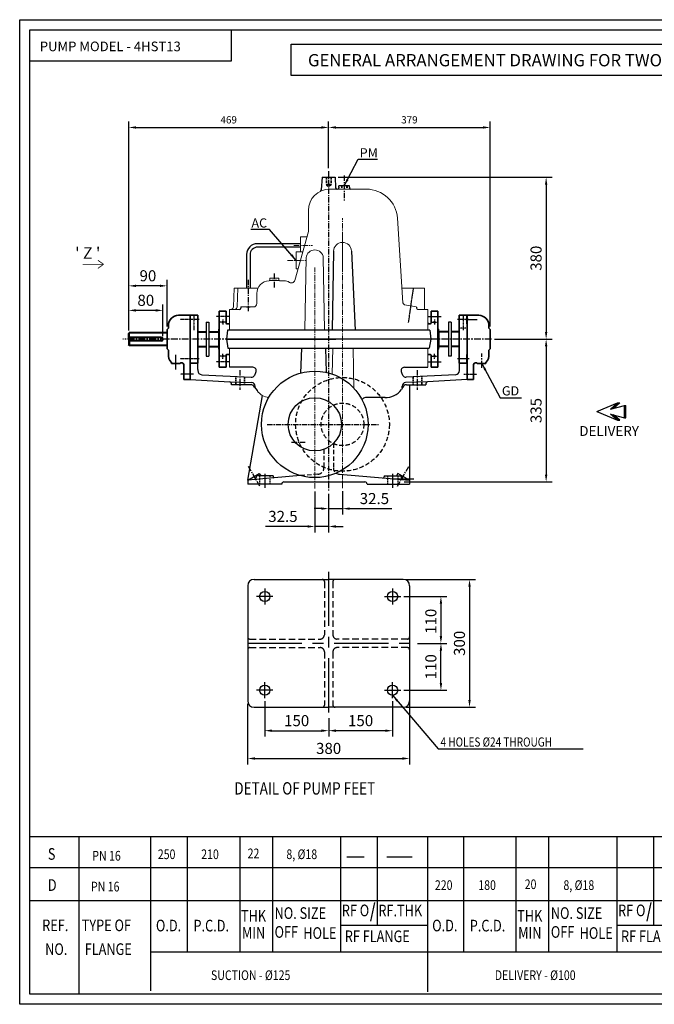
# Model space of a CAD drawing. Extents: x -1833 to 12307, y -2068 to 243.
# Drawn here: x 9072 to 10561, y -2068 to 243 of the extents above; entities that cross this region are included whole.
import ezdxf

# ---------------------------------------------------------------- set-up
doc = ezdxf.new("R2010")
doc.units = 0
doc.header["$LTSCALE"] = 0.4
doc.header["$MEASUREMENT"] = 0
doc.header["$PDMODE"] = 1
doc.header["$PDSIZE"] = -1
doc.linetypes.add('CENTER', pattern=[50.8, 31.75, -6.35, 6.35, -6.35])
doc.linetypes.add('HIDDEN', pattern=[9.525, 6.35, -3.175])
doc.layers.get('0').update_dxf_attribs({"linetype": 'CONTINUOUS'})
doc.layers.get('DEFPOINTS').update_dxf_attribs({"linetype": 'CONTINUOUS'})
for name, color, linetype in [('CEN', 3, 'CENTER'), ('CENTER', 1, 'CENTER'), ('DIM', 3, 'CONTINUOUS'), ('HID', 2, 'HIDDEN'), ('HIDDEN', 2, 'HIDDEN'), ('OBJ', 4, 'CONTINUOUS'), ('OBJECT', 4, 'CONTINUOUS')]:
    doc.layers.add(name, color=color, linetype=linetype)
doc.layers.add('CON 1', color=7, linetype='CONTINUOUS', lineweight=35)
doc.layers.add('THICK', color=2, linetype='CONTINUOUS', lineweight=40)
doc.styles.add('Arial', font='arial.ttf')
doc.styles.add('ROMANS', font='romans', dxfattribs={"height": 5})
doc.styles.add('ROMANT', font='romant', dxfattribs={"height": 7.5})
doc.styles.get("Standard").update_dxf_attribs({"font": 'arial.ttf'})
doc.styles.add('TNR', font='times.ttf')
doc.dimstyles.new('ISO-25', dxfattribs={"dimtxt": 17, "dimasz": 17, "dimexe": 14, "dimexo": 7, "dimgap": 7, "dimtad": 1, "dimrnd": 0.5, "dimdsep": 46, "dimtxsty": 'Standard', "dimcen": 2.5, "dimclrd": 7, "dimclre": 7, "dimclrt": 4, "dimadec": 0, "dimazin": 2, "dimtfac": 1, "dimtmove": 0, "dimatfit": 3, "dimfxl": 1, "dimarcsym": 0})

# ---------------------------------------------------------------- blocks, each defined once
blk = doc.blocks.new('*D22')
at = {"layer": 'DEFPOINTS', "color": 0, "transparency": 16777216}
for p in [(10179.4, -507.1), (9967, -842.1), (10307.3, -842.1)]:
    blk.add_point(p, dxfattribs=at)
at = {"layer": 'OBJ', "color": 7, "lineweight": -2, "transparency": 16777216}
for p, q in [((10186.4, -507.1), (10321.3, -507.1)), ((10307.3, -524.1), (10307.3, -825.1)), ((9974, -842.1), (10321.3, -842.1))]:
    blk.add_line(p, q, dxfattribs=at)
at = {"layer": 'OBJ', "color": 7, "transparency": 16777216}
for points in [[(10304.5, -524.1), (10310.1, -524.1), (10307.3, -507.1)], [(10304.5, -825.1), (10310.1, -825.1), (10307.3, -842.1)]]:
    blk.add_solid(points, dxfattribs=at)
at = {"layer": 'OBJ', "color": 3, "transparency": 16777216, "insert": (10287, -674.6), "char_height": 26, "attachment_point": 5, "rotation": 90}
blk.add_mtext('335', dxfattribs=at)
blk = doc.blocks.new('*D23')
at = {"layer": 'DEFPOINTS', "color": 0, "transparency": 16777216}
for p in [(9812, -127.1), (10189.6, -507.1), (10307.3, -507.1)]:
    blk.add_point(p, dxfattribs=at)
at = {"layer": 'OBJ', "color": 7, "lineweight": -2, "transparency": 16777216}
for p, q in [((9819, -127.1), (10321.3, -127.1)), ((10307.3, -144.1), (10307.3, -490.1)), ((10196.6, -507.1), (10321.3, -507.1))]:
    blk.add_line(p, q, dxfattribs=at)
at = {"layer": 'OBJ', "color": 7, "transparency": 16777216}
for points in [[(10304.5, -144.1), (10310.1, -144.1), (10307.3, -127.1)], [(10304.5, -490.1), (10310.1, -490.1), (10307.3, -507.1)]]:
    blk.add_solid(points, dxfattribs=at)
at = {"layer": 'OBJ', "color": 3, "transparency": 16777216, "insert": (10287, -317.1), "char_height": 26, "attachment_point": 5, "rotation": 90}
blk.add_mtext('380', dxfattribs=at)
blk = doc.blocks.new('*D24')
at = {"layer": 'DEFPOINTS', "color": 0, "transparency": 16777216}
for p in [(9328, -439.5), (9328, -493.6), (9408, -507.1)]:
    blk.add_point(p, dxfattribs=at)
at = {"layer": 'OBJ', "color": 7, "lineweight": -2, "transparency": 16777216}
for p, q in [((9328, -486.6), (9328, -425.5)), ((9408, -500.1), (9408, -425.5)), ((9391, -439.5), (9345, -439.5))]:
    blk.add_line(p, q, dxfattribs=at)
at = {"layer": 'OBJ', "color": 7, "transparency": 16777216}
for points in [[(9345, -436.7), (9345, -442.4), (9328, -439.5)], [(9391, -436.7), (9391, -442.4), (9408, -439.5)]]:
    blk.add_solid(points, dxfattribs=at)
at = {"layer": 'OBJ', "color": 3, "transparency": 16777216, "insert": (9368, -419.2), "char_height": 26, "attachment_point": 5}
blk.add_mtext('80', dxfattribs=at)
blk = doc.blocks.new('*D25')
at = {"layer": 'DEFPOINTS', "color": 0, "transparency": 16777216}
for p in [(9328, -381.9), (9418, -484.6), (9328, -486.6)]:
    blk.add_point(p, dxfattribs=at)
at = {"layer": 'OBJ', "color": 7, "lineweight": -2, "transparency": 16777216}
for p, q in [((9328, -479.6), (9328, -367.9)), ((9418, -477.6), (9418, -367.9)), ((9401, -381.9), (9345, -381.9))]:
    blk.add_line(p, q, dxfattribs=at)
at = {"layer": 'OBJ', "color": 7, "transparency": 16777216}
for points in [[(9345, -379.1), (9345, -384.7), (9328, -381.9)], [(9401, -379.1), (9401, -384.7), (9418, -381.9)]]:
    blk.add_solid(points, dxfattribs=at)
at = {"layer": 'OBJ', "color": 3, "transparency": 16777216, "insert": (9373, -361.6), "char_height": 26, "attachment_point": 5}
blk.add_mtext('90', dxfattribs=at)
blk = doc.blocks.new('*D4')
at = {"layer": 'DEFPOINTS', "color": 0, "transparency": 16777216}
for p in [(9764.5, -857.6), (9797, -863.1), (9797, -946.8)]:
    blk.add_point(p, dxfattribs=at)
at = {"layer": 'OBJ', "color": 7, "lineweight": -2, "transparency": 16777216}
for p, q in [((9764.5, -864.6), (9764.5, -960.8)), ((9797, -870.1), (9797, -960.8)), ((9747.5, -946.8), (9648.8, -946.8)), ((9797, -946.8), (9764.5, -946.8)), ((9814, -946.8), (9831, -946.8))]:
    blk.add_line(p, q, dxfattribs=at)
at = {"layer": 'OBJ', "color": 7, "transparency": 16777216}
for points in [[(9747.5, -943.9), (9747.5, -949.6), (9764.5, -946.8)], [(9814, -943.9), (9814, -949.6), (9797, -946.8)]]:
    blk.add_solid(points, dxfattribs=at)
at = {"layer": 'OBJ', "color": 3, "transparency": 16777216, "insert": (9689.7, -926.5), "char_height": 26, "attachment_point": 5}
blk.add_mtext('32.5', dxfattribs=at)
blk = doc.blocks.new('*D5')
at = {"layer": 'DEFPOINTS', "color": 0, "transparency": 16777216}
for p in [(9797, -863.1), (9829.5, -856.7), (9829.5, -904.9)]:
    blk.add_point(p, dxfattribs=at)
at = {"layer": 'OBJ', "color": 7, "lineweight": -2, "transparency": 16777216}
for p, q in [((9797, -870.1), (9797, -918.9)), ((9829.5, -863.7), (9829.5, -918.9)), ((9780, -904.9), (9763, -904.9)), ((9797, -904.9), (9829.5, -904.9)), ((9846.5, -904.9), (9945.2, -904.9))]:
    blk.add_line(p, q, dxfattribs=at)
at = {"layer": 'OBJ', "color": 7, "transparency": 16777216}
for points in [[(9780, -902), (9780, -907.7), (9797, -904.9)], [(9846.5, -902), (9846.5, -907.7), (9829.5, -904.9)]]:
    blk.add_solid(points, dxfattribs=at)
at = {"layer": 'OBJ', "color": 3, "transparency": 16777216, "insert": (9904.4, -884.6), "char_height": 26, "attachment_point": 5}
blk.add_mtext('32.5', dxfattribs=at)
blk = doc.blocks.new('A$C46576D7B')
at = {"layer": 'DIM'}
for p, q in [((0, 30.8), (7.4, 22.6)), ((0, 27.8), (0, 30.8)), ((11.6, 0), (0, 27.8)), ((0, 27.8), (8.3, 18.6)), ((19.8, 38.9), (3.5, 38.9)), ((3.5, 36.9), (3.5, 38.9)), ((8.3, 18.6), (3.5, 36.9)), ((19.8, 36.9), (3.5, 36.9)), ((11.6, 0), (23.3, 27.8)), ((15, 18.6), (19.8, 36.9)), ((23.3, 27.8), (15, 18.6)), ((23.3, 30.8), (15.9, 22.6)), ((19.8, 36.9), (19.8, 38.9)), ((23.3, 27.8), (23.3, 30.8))]:
    blk.add_line(p, q, dxfattribs=at)
for points in [[(8.3, 18.6), (7.2, 22.8), (0, 27.8), (0, 30.8)], [(19.8, 36.9), (3.5, 36.9), (19.8, 38.9), (3.5, 38.9)], [(15, 18.6), (23.3, 27.8), (16.1, 22.8), (23.3, 30.8)]]:
    blk.add_solid(points, dxfattribs=at)
blk = doc.blocks.new('*D9')
at = {"layer": 'DEFPOINTS', "color": 0, "transparency": 16777216}
for p in [(9797, -10.1), (9797, -113), (9328, -493.6)]:
    blk.add_point(p, dxfattribs=at)
at = {"layer": 'OBJ', "color": 7, "lineweight": -2, "transparency": 16777216}
for p, q in [((9328, -486.6), (9328, 3.9)), ((9797, -106), (9797, 3.9)), ((9345, -10.1), (9780, -10.1))]:
    blk.add_line(p, q, dxfattribs=at)
at = {"layer": 'OBJ', "color": 7, "transparency": 16777216}
for points in [[(9345, -7.3), (9345, -12.9), (9328, -10.1)], [(9780, -7.3), (9780, -12.9), (9797, -10.1)]]:
    blk.add_solid(points, dxfattribs=at)
at = {"layer": 'OBJ', "color": 4, "transparency": 16777216, "insert": (9562.5, 5.6), "char_height": 17, "attachment_point": 5}
blk.add_mtext('469', dxfattribs=at)
blk = doc.blocks.new('*D10')
at = {"layer": 'DEFPOINTS', "color": 0, "transparency": 16777216}
for p in [(10176, -10.1), (9797, -113), (10176, -484.6)]:
    blk.add_point(p, dxfattribs=at)
at = {"layer": 'OBJ', "color": 7, "lineweight": -2, "transparency": 16777216}
for p, q in [((9797, -106), (9797, 3.9)), ((10176, -477.6), (10176, 3.9)), ((9814, -10.1), (10159, -10.1))]:
    blk.add_line(p, q, dxfattribs=at)
at = {"layer": 'OBJ', "color": 7, "transparency": 16777216}
for points in [[(9814, -7.3), (9814, -12.9), (9797, -10.1)], [(10159, -7.3), (10159, -12.9), (10176, -10.1)]]:
    blk.add_solid(points, dxfattribs=at)
at = {"layer": 'OBJ', "color": 4, "transparency": 16777216, "insert": (9986.5, 5.6), "char_height": 17, "attachment_point": 5}
blk.add_mtext('379', dxfattribs=at)
blk = doc.blocks.new('*D12')
at = {"layer": 'DEFPOINTS', "color": 0, "transparency": 16777216}
for p in [(9966.1, -1111.1), (9998.4, -1221.1), (10060.4, -1221.1)]:
    blk.add_point(p, dxfattribs=at)
at = {"layer": 'OBJ', "color": 7, "lineweight": -2, "transparency": 16777216}
for p, q in [((9973.1, -1111.1), (10074.4, -1111.1)), ((10060.4, -1128.1), (10060.4, -1204.1)), ((10005.4, -1221.1), (10074.4, -1221.1))]:
    blk.add_line(p, q, dxfattribs=at)
at = {"layer": 'OBJ', "color": 7, "transparency": 16777216}
for points in [[(10057.6, -1128.1), (10063.3, -1128.1), (10060.4, -1111.1)], [(10057.6, -1204.1), (10063.3, -1204.1), (10060.4, -1221.1)]]:
    blk.add_solid(points, dxfattribs=at)
at = {"layer": 'OBJ', "color": 3, "transparency": 16777216, "insert": (10040.2, -1169.3), "char_height": 26, "attachment_point": 5, "rotation": 90}
blk.add_mtext('110', dxfattribs=at)
blk = doc.blocks.new('*D13')
at = {"layer": 'DEFPOINTS', "color": 0, "transparency": 16777216}
for p in [(9998.4, -1221.1), (10060.5, -1221.1), (9966.1, -1331.1)]:
    blk.add_point(p, dxfattribs=at)
at = {"layer": 'OBJ', "color": 7, "lineweight": -2, "transparency": 16777216}
for p, q in [((10005.4, -1221.1), (10074.5, -1221.1)), ((10060.5, -1314.1), (10060.5, -1238.1)), ((9973.1, -1331.1), (10074.5, -1331.1))]:
    blk.add_line(p, q, dxfattribs=at)
at = {"layer": 'OBJ', "color": 7, "transparency": 16777216}
for points in [[(10057.6, -1238.1), (10063.3, -1238.1), (10060.5, -1221.1)], [(10057.6, -1314.1), (10063.3, -1314.1), (10060.5, -1331.1)]]:
    blk.add_solid(points, dxfattribs=at)
at = {"layer": 'OBJ', "color": 3, "transparency": 16777216, "insert": (10040.2, -1276.1), "char_height": 26, "attachment_point": 5, "rotation": 90}
blk.add_mtext('110', dxfattribs=at)
blk = doc.blocks.new('*D14')
at = {"layer": 'DEFPOINTS', "color": 0, "transparency": 16777216}
for p in [(9987, -1221.8), (9607, -1356.1), (9987, -1491.4)]:
    blk.add_point(p, dxfattribs=at)
at = {"layer": 'OBJ', "color": 7, "lineweight": -2, "transparency": 16777216}
for p, q in [((9987, -1228.8), (9987, -1505.4)), ((9607, -1363.1), (9607, -1505.4)), ((9624, -1491.4), (9970, -1491.4))]:
    blk.add_line(p, q, dxfattribs=at)
at = {"layer": 'OBJ', "color": 7, "transparency": 16777216}
for points in [[(9624, -1488.6), (9624, -1494.3), (9607, -1491.4)], [(9970, -1488.6), (9970, -1494.3), (9987, -1491.4)]]:
    blk.add_solid(points, dxfattribs=at)
at = {"layer": 'OBJ', "color": 3, "transparency": 16777216, "insert": (9797, -1471.1), "char_height": 26, "attachment_point": 5}
blk.add_mtext('380', dxfattribs=at)
blk = doc.blocks.new('*D15')
at = {"layer": 'DEFPOINTS', "color": 0, "transparency": 16777216}
for p in [(9647, -1350.1), (9797.1, -1389.6), (9797.1, -1426.1)]:
    blk.add_point(p, dxfattribs=at)
at = {"layer": 'OBJ', "color": 7, "lineweight": -2, "transparency": 16777216}
for p, q in [((9647, -1357.1), (9647, -1440.1)), ((9797.1, -1396.6), (9797.1, -1440.1)), ((9664, -1426.1), (9780.1, -1426.1))]:
    blk.add_line(p, q, dxfattribs=at)
at = {"layer": 'OBJ', "color": 7, "transparency": 16777216}
for points in [[(9664, -1423.3), (9664, -1429), (9647, -1426.1)], [(9780.1, -1423.3), (9780.1, -1429), (9797.1, -1426.1)]]:
    blk.add_solid(points, dxfattribs=at)
at = {"layer": 'OBJ', "color": 3, "transparency": 16777216, "insert": (9722, -1405.9), "char_height": 26, "attachment_point": 5}
blk.add_mtext('150', dxfattribs=at)
blk = doc.blocks.new('*D16')
at = {"layer": 'DEFPOINTS', "color": 0, "transparency": 16777216}
for p in [(9972, -1071.1), (9971.8, -1371.1), (10127.6, -1371.1)]:
    blk.add_point(p, dxfattribs=at)
at = {"layer": 'OBJ', "color": 7, "lineweight": -2, "transparency": 16777216}
for p, q in [((9979, -1071.1), (10141.6, -1071.1)), ((10127.6, -1088.1), (10127.6, -1354.1)), ((9978.8, -1371.1), (10141.6, -1371.1))]:
    blk.add_line(p, q, dxfattribs=at)
at = {"layer": 'OBJ', "color": 7, "transparency": 16777216}
for points in [[(10124.8, -1088.1), (10130.4, -1088.1), (10127.6, -1071.1)], [(10124.8, -1354.1), (10130.4, -1354.1), (10127.6, -1371.1)]]:
    blk.add_solid(points, dxfattribs=at)
at = {"layer": 'OBJ', "color": 3, "transparency": 16777216, "insert": (10107.3, -1221.1), "char_height": 26, "attachment_point": 5, "rotation": 90}
blk.add_mtext('300', dxfattribs=at)
blk = doc.blocks.new('*D17')
at = {"layer": 'DEFPOINTS', "color": 0, "transparency": 16777216}
for p in [(9947, -1350.1), (9797.1, -1389.6), (9797.1, -1426.1)]:
    blk.add_point(p, dxfattribs=at)
at = {"layer": 'OBJ', "color": 7, "lineweight": -2, "transparency": 16777216}
for p, q in [((9947, -1357.1), (9947, -1440.1)), ((9797.1, -1396.6), (9797.1, -1440.1)), ((9930, -1426.1), (9814.1, -1426.1))]:
    blk.add_line(p, q, dxfattribs=at)
at = {"layer": 'OBJ', "color": 7, "transparency": 16777216}
for points in [[(9814.1, -1423.3), (9814.1, -1429), (9797.1, -1426.1)], [(9930, -1423.3), (9930, -1429), (9947, -1426.1)]]:
    blk.add_solid(points, dxfattribs=at)
at = {"layer": 'OBJ', "color": 3, "transparency": 16777216, "insert": (9872, -1405.9), "char_height": 26, "attachment_point": 5}
blk.add_mtext('150', dxfattribs=at)

msp = doc.modelspace()

# ---------------------------------------------------------------- linework, layer by layer
at = {"color": 7}
for points, const_width in [([(9268.975, -331.362), (9255.515, -321.793)], 1.838), ([(9220.104, -331.362), (9268.975, -331.362), (9252.012, -331.362)], 2.022), ([(9268.975, -331.362), (9255.515, -340.93)], 1.838)]:
    msp.add_lwpolyline(points, dxfattribs=dict(at, const_width=const_width))
at = {"layer": 'CEN', "color": 1}
for p, q in [((9589.022, -579.527), (9589.022, -625.948)), ((10005.022, -579.527), (10005.022, -625.948))]:
    msp.add_line(p, q, dxfattribs=at)
at = {"layer": 'CENTER'}
for p, q in [((9797.022, -112.963), (9797.022, -863.081)), ((9608.522, -367.537), (9608.522, -442.649)), ((9652.722, -707.067), (9913.622, -707.067)), ((9709.756, -749.067), (9741.825, -749.067)), ((9635.701, -852.142), (9609.136, -806.13)), ((9958.344, -852.142), (9984.909, -806.13)), ((9647.022, -822.914), (9647.022, -855.867)), ((9947.022, -822.914), (9947.022, -855.867)), ((9647.022, -836.714), (9647.022, -855.067)), ((9647.022, -836.714), (9647.022, -855.067)), ((9947.022, -836.714), (9947.022, -855.067)), ((9947.022, -836.714), (9947.022, -855.067))]:
    msp.add_line(p, q, dxfattribs=at)
at = {"layer": 'CENTER', "lineweight": 20}
for p, q in [((9829.522, -856.745), (9829.522, -222.745)), ((9829.522, -335.631), (9829.522, -259.379)), ((9715.263, -287.067), (9759.047, -287.067)), ((9700.303, -322.067), (9744.086, -322.067)), ((9764.522, -857.604), (9764.522, -338.778))]:
    msp.add_line(p, q, dxfattribs=at)
at = {"layer": 'CENTER', "ltscale": 0.25}
for p, q in [((9984.452, -468.332), (9996.232, -386.995)), ((9493.386, -461.067), (9448.512, -461.067)), ((9562.687, -453.567), (9532.912, -453.567)), ((10031.358, -453.567), (10061.133, -453.567)), ((10119.17, -461.067), (10145.533, -461.067)), ((9438.022, -544.241), (9438.022, -578.008)), ((9493.386, -553.067), (9448.512, -553.067)), ((9562.687, -560.567), (9532.912, -560.567)), ((10031.358, -560.567), (10061.133, -560.567)), ((9480.046, -589.067), (9449.175, -589.067)), ((10113.999, -589.067), (10144.87, -589.067))]:
    msp.add_line(p, q, dxfattribs=at)
at = {"layer": 'CENTER', "ltscale": 0.15}
for p, q in [((9481.022, -451.067), (9481.022, -486.176)), ((10125.24, -461.067), (10099.247, -461.067)), ((10112.522, -451.067), (10112.522, -486.176)), ((10118.943, -481.067), (10104.358, -481.067))]:
    msp.add_line(p, q, dxfattribs=at)
at = {"layer": 'CENTER', "color": 1, "ltscale": 0.125}
for p, q in [((9548.522, -461.147), (9548.522, -472.987)), ((10045.522, -461.147), (10045.522, -472.987)), ((9554.442, -467.067), (9542.603, -467.067)), ((10039.603, -467.067), (10051.442, -467.067)), ((9554.442, -547.067), (9542.603, -547.067)), ((9548.522, -552.987), (9548.522, -541.147)), ((10039.603, -547.067), (10051.442, -547.067)), ((10045.522, -552.987), (10045.522, -541.147))]:
    msp.add_line(p, q, dxfattribs=at)
at = {"layer": 'CENTER', "ltscale": 1.25}
for p, q in [((10179.404, -507.067), (9314.366, -507.067)), ((10156.522, -574.072), (10156.522, -540.385))]:
    msp.add_line(p, q, dxfattribs=at)
at = {"layer": 'CENTER', "ltscale": 0.3}
msp.add_line((10126.973, -553.067), (10099.247, -553.067), dxfattribs=at)
at = {"layer": 'CENTER', "ltscale": 10}
for p, q in [((9797.022, -1053.033), (9797.06, -1389.61)), ((9647.022, -1091.991), (9647.022, -1130.116)), ((9947.022, -1091.991), (9947.022, -1130.116)), ((9666.085, -1111.053), (9627.96, -1111.053)), ((9927.96, -1111.053), (9966.085, -1111.053)), ((9607.022, -1221.053), (9998.38, -1221.053)), ((9647.022, -1350.116), (9647.022, -1311.991)), ((9947.022, -1350.116), (9947.022, -1311.991)), ((9666.085, -1331.053), (9627.96, -1331.053)), ((9927.96, -1331.053), (9966.085, -1331.053))]:
    msp.add_line(p, q, dxfattribs=at)
at = {"layer": 'CON 1'}
for p, q in [((9445.022, -451.067), (9472.022, -451.067)), ((9472.022, -451.067), (9472.022, -470.067)), ((9472.022, -451.067), (9490.022, -451.067)), ((9472.022, -451.067), (9472.022, -563.067)), ((9490.022, -451.067), (9490.022, -563.067)), ((9556.522, -441.067), (9540.522, -441.067)), ((9540.522, -441.067), (9540.522, -537.529)), ((9556.522, -469.567), (9556.522, -441.067)), ((10037.522, -441.067), (10053.522, -441.067)), ((10037.522, -469.567), (10037.522, -441.067)), ((10053.522, -441.067), (10053.522, -573.067)), ((10121.522, -451.067), (10103.522, -451.067)), ((10103.522, -451.067), (10103.522, -563.067)), ((10121.522, -451.067), (10121.522, -471.067)), ((10122.022, -451.067), (10122.022, -602.067)), ((10149.022, -451.067), (10122.022, -451.067)), ((9418.022, -484.567), (9421.022, -481.567)), ((9418.022, -484.567), (9418.022, -529.567)), ((9421.022, -481.567), (9421.022, -475.067)), ((9540.522, -482.567), (9539.522, -483.567)), ((9539.522, -483.567), (9539.522, -487.567)), ((9564.522, -471.067), (9558.022, -471.067)), ((10029.522, -471.067), (10036.022, -471.067)), ((10053.522, -482.567), (10054.522, -483.567)), ((10054.522, -483.567), (10054.522, -487.567)), ((10122.022, -471.067), (10121.522, -471.067)), ((10173.022, -481.567), (10173.022, -475.067)), ((10176.022, -484.567), (10173.022, -481.567)), ((10176.022, -484.567), (10176.022, -529.567)), ((9540.522, -487.567), (9539.522, -487.567)), ((9540.522, -488.567), (9539.522, -487.567)), ((10053.522, -487.567), (10054.522, -487.567)), ((10053.522, -488.567), (10054.522, -487.567)), ((9418.022, -529.567), (9421.022, -532.567)), ((9540.522, -525.567), (9539.522, -526.567)), ((9539.522, -526.567), (9539.522, -530.567)), ((9540.522, -526.567), (9539.522, -526.567)), ((9540.522, -531.567), (9539.522, -530.567)), ((10053.522, -525.567), (10054.522, -526.567)), ((10053.522, -526.567), (10054.522, -526.567)), ((10053.522, -531.567), (10054.522, -530.567)), ((10054.522, -526.567), (10054.522, -530.567)), ((10176.022, -529.567), (10173.022, -532.567)), ((9421.022, -532.567), (9421.022, -541.455)), ((9472.022, -544.067), (9472.022, -602.067)), ((9540.522, -532.567), (9540.522, -573.067)), ((9556.522, -573.067), (9556.522, -544.567)), ((9564.522, -543.067), (9558.022, -543.067)), ((10029.522, -543.067), (10036.022, -543.067)), ((10037.522, -573.067), (10037.522, -544.567)), ((10122.022, -543.067), (10121.522, -543.067)), ((10121.522, -543.067), (10121.522, -563.067)), ((10173.022, -532.567), (10173.022, -541.455)), ((9428.022, -564.067), (9428.022, -561.631)), ((9447.022, -564.067), (9428.022, -564.067)), ((9457.022, -566.57), (9457.022, -602.067)), ((9472.022, -563.067), (9490.022, -563.067)), ((9540.522, -573.067), (9556.522, -573.067)), ((10053.522, -573.067), (10037.522, -573.067)), ((10121.522, -563.067), (10103.522, -563.067)), ((10137.022, -566.57), (10137.022, -602.067)), ((10147.022, -564.067), (10166.022, -564.067)), ((10166.022, -564.067), (10166.022, -561.631)), ((9472.022, -602.067), (9457.022, -602.067)), ((10122.022, -602.067), (10137.022, -602.067))]:
    msp.add_line(p, q, dxfattribs=at)
for centre in [(9548.522, -467.067), (10045.522, -467.067), (9548.522, -547.067), (10045.522, -547.067)]:
    msp.add_circle(centre, 1.5, dxfattribs=at)
for centre, radius, start, end in [((9445.022, -475.067), 24, 90, 180), ((10149.022, -475.067), 24, 0, 90), ((9558.022, -469.567), 1.5, 180, 270), ((10036.022, -469.567), 1.5, 270, 0), ((9444.829, -544.498), 24, 172.715911, 225.55189), ((9558.022, -544.567), 1.5, 90, 180), ((10036.022, -544.567), 1.5, 0, 90), ((10149.216, -544.498), 24, 314.44811, 7.284089), ((9451.918, -567.562), 5.2, 10.997734, 138.513598), ((10142.127, -567.562), 5.2, 41.486402, 169.002266)]:
    msp.add_arc(centre, radius, start, end, dxfattribs=at)
at = {"layer": 'CON 1', "ltscale": 0.8}
for centre, start, end in [((9447.022, -574.067), 84.261553, 90), ((10147.022, -574.067), 90, 95.738447)]:
    msp.add_arc(centre, 10, start, end, dxfattribs=at)
at = {"layer": 'DEFPOINTS', "color": 3, "linetype": 'ByBlock'}
msp.add_point((9797.022, -142.653), dxfattribs=at)
msp.add_point((9797.022, -142.653), dxfattribs=at)
at = {"layer": 'HID', "ltscale": 0.5}
for p, q in [((9471.904, -452.177), (9471.904, -451.814)), ((9490.141, -452.177), (9490.141, -451.814)), ((10103.404, -452.177), (10103.404, -451.814))]:
    msp.add_line(p, q, dxfattribs=at)
at = {"layer": 'HID'}
for p, q in [((9578.522, -594.63), (9578.522, -614.067)), ((9579.522, -594.683), (9579.522, -614.067)), ((9598.522, -595.679), (9598.522, -614.067)), ((9599.522, -595.731), (9599.522, -614.067)), ((9994.522, -595.731), (9994.522, -614.067)), ((9995.522, -595.679), (9995.522, -614.067)), ((10014.522, -594.683), (10014.522, -614.067)), ((10015.522, -594.63), (10015.522, -614.067)), ((9624.424, -621.629), (9624.424, -617.091)), ((9624.424, -621.629), (9624.424, -617.091)), ((9969.621, -621.629), (9969.621, -617.091)), ((9969.621, -621.629), (9969.621, -617.091))]:
    msp.add_line(p, q, dxfattribs=at)
at = {"layer": 'HIDDEN', "color": 2, "linetype": 'HIDDEN', "ltscale": 2}
for p, q in [((9791.022, -127.067), (9791.022, -143.314)), ((9791.872, -127.067), (9791.872, -145.525)), ((9802.172, -127.067), (9802.172, -145.525)), ((9803.022, -127.067), (9803.022, -143.314)), ((9791.022, -143.314), (9803.022, -143.314)), ((9791.872, -145.525), (9797.022, -148.845)), ((9791.872, -145.525), (9802.172, -145.525)), ((9802.172, -145.525), (9797.022, -148.845)), ((9826.922, -147.067), (9826.922, -154.958)), ((9827.772, -147.067), (9827.772, -154.958)), ((9839.272, -147.067), (9839.272, -154.958)), ((9840.122, -147.067), (9840.122, -154.958))]:
    msp.add_line(p, q, dxfattribs=at)
at = {"layer": 'HIDDEN'}
for p, q in [((9635.022, -828.067), (9635.022, -847.067)), ((9659.022, -828.067), (9659.022, -847.067)), ((9935.022, -828.067), (9935.022, -847.067)), ((9959.022, -828.067), (9959.022, -847.067))]:
    msp.add_line(p, q, dxfattribs=at)
at = {"layer": 'HIDDEN', "color": 2, "linetype": 'HIDDEN', "ltscale": 6}
for p, q in [((9787.022, -1076.053), (9787.022, -1201.053)), ((9807.022, -1076.053), (9807.022, -1201.053)), ((9807.022, -1076.053), (9807.022, -1201.053)), ((9612.022, -1211.053), (9777.022, -1211.053)), ((9982.06, -1211.053), (9817.06, -1211.053)), ((9612.022, -1231.053), (9777.022, -1231.053)), ((9787.022, -1241.053), (9787.06, -1366.59)), ((9807.022, -1241.053), (9807.06, -1366.59)), ((9807.022, -1241.053), (9807.06, -1366.59)), ((9982.06, -1231.053), (9817.06, -1231.053))]:
    msp.add_line(p, q, dxfattribs=at)
for centre, radius, start, end in [((9782.022, -1076.053), 5, 0, 90), ((9812.022, -1076.053), 5, 90, 180), ((9812.022, -1076.053), 5, 90, 180), ((9777.022, -1201.053), 10, 270, 0), ((9817.022, -1201.053), 10, 180, 270), ((9612.022, -1206.053), 5, 180, 270), ((9982.06, -1206.053), 5, 270, 0), ((9612.022, -1236.053), 5, 90, 180), ((9777.022, -1241.053), 10, 0, 90), ((9817.022, -1241.053), 10, 90, 180), ((9817.022, -1241.053), 10, 90, 180), ((9982.06, -1236.053), 5, 0, 90), ((9782.022, -1366.053), 5, 270, 0), ((9812.022, -1366.053), 5, 180, 270), ((9812.022, -1366.053), 5, 180, 270)]:
    msp.add_arc(centre, radius, start, end, dxfattribs=at)
at = {"layer": 'OBJ'}
for p, q in [((9782.022, -127.067), (9779.778, -156.152)), ((9812.022, -127.067), (9813.398, -152.183)), ((9821.022, -149.961), (9821.022, -147.067)), ((9846.022, -147.067), (9821.022, -147.067)), ((9846.022, -149.961), (9846.022, -147.067)), ((9509.938, -467.067), (9515.938, -467.067)), ((9509.938, -467.067), (9509.938, -547.067)), ((9515.938, -467.067), (9515.938, -547.067)), ((10029.522, -468.067), (10029.522, -470.067)), ((10084.107, -467.067), (10078.107, -467.067)), ((10078.107, -467.067), (10078.107, -547.067)), ((10084.107, -467.067), (10084.107, -547.067)), ((9509.938, -547.067), (9515.938, -547.067)), ((10084.107, -547.067), (10078.107, -547.067)), ((9619.243, -573.067), (9564.522, -573.067)), ((9974.802, -573.067), (10029.522, -573.067)), ((9490.022, -578.067), (9490.022, -580.503)), ((9499.499, -590.489), (9615.239, -596.555)), ((9499.499, -590.489), (9615.239, -596.555)), ((10094.546, -590.489), (9978.806, -596.555)), ((10094.546, -590.489), (9978.806, -596.555)), ((9472.022, -602.067), (9564.851, -606.932)), ((9564.851, -606.932), (9616.843, -609.102)), ((9614.427, -614.067), (9569.022, -614.067)), ((9623.31, -619.474), (9629.062, -627.826)), ((9970.735, -619.474), (9967.704, -625.336)), ((10029.194, -606.932), (9977.202, -609.102)), ((9979.618, -614.067), (10025.023, -614.067)), ((10122.022, -602.067), (10029.194, -606.932)), ((9667.022, -828.067), (9627.022, -828.067)), ((9927.022, -828.067), (9967.022, -828.067)), ((9095.709, -1674.815), (12283.639, -1674.815)), ((9211.649, -2044.779), (9211.649, -1674.815)), ((9379.913, -2037.07), (9379.913, -1674.815)), ((9465.983, -1945.299), (9465.983, -1674.815)), ((9589.17, -1945.299), (9589.17, -1674.815)), ((9665.766, -1945.299), (9665.766, -1674.815)), ((9825.836, -1945.299), (9825.836, -1677.133)), ((9911.671, -1882.508), (9911.671, -1677.133)), ((10029.984, -2039.388), (10029.984, -1677.133)), ((10114.167, -1945.299), (10114.167, -1674.815)), ((10237.354, -1945.299), (10237.354, -1674.815)), ((10313.95, -1945.299), (10313.95, -1677.133)), ((10474.02, -1945.299), (10474.02, -1677.133)), ((10559.855, -1882.508), (10559.855, -1677.133)), ((9839.675, -1722.17), (9880.385, -1722.17)), ((9933.729, -1722.17), (9992.689, -1722.17)), ((9095.81, -1747.266), (10678.168, -1747.266)), ((9095.81, -1824.547), (10678.168, -1824.547)), ((9904.45, -1829.504), (9895.171, -1873.544)), ((10552.634, -1829.504), (10543.355, -1873.544)), ((9825.836, -1882.508), (10029.984, -1882.508)), ((10474.02, -1882.508), (10678.168, -1882.508)), ((9379.913, -1945.299), (10029.984, -1945.299)), ((10029.984, -1945.299), (10678.168, -1945.299))]:
    msp.add_line(p, q, dxfattribs=at)
at = {"layer": 'OBJ', "color": 1, "linetype": 'CENTER'}
msp.add_line((9833.522, -122.97), (9833.522, -182.419), dxfattribs=at)
at = {"layer": 'OBJ', "lineweight": 20}
for p, q in [((9885.442, -154.958), (9799.355, -154.958)), ((9749.355, -254.685), (9749.355, -204.958)), ((9958.283, -223.131), (9971.426, -421.469)), ((9749.355, -254.685), (9717.315, -369.278)), ((9730.684, -267.067), (9730.684, -302.168)), ((9730.684, -267.067), (9745.893, -267.067)), ((9720.779, -302.168), (9720.779, -341.966)), ((9720.779, -302.168), (9736.079, -302.168)), ((9734.22, -302.168), (9734.315, -302.168)), ((9740.794, -486.067), (9744.522, -315.709)), ((9786.988, -486.067), (9784.522, -315.709)), ((9720.779, -341.966), (9724.951, -341.966)), ((9659.284, -364.067), (9669.522, -364.067)), ((9659.284, -364.067), (9659.284, -367.811)), ((9679.761, -364.067), (9669.522, -364.067)), ((9679.761, -364.067), (9679.761, -367.782)), ((9681.761, -369.782), (9692.522, -369.782)), ((9573.652, -431.067), (9575.374, -387.067)), ((9631.493, -387.067), (9575.374, -387.067)), ((9582.306, -431.067), (9584.028, -387.067)), ((9969.583, -387.067), (10021.778, -387.067)), ((10021.778, -437.067), (10021.778, -387.067)), ((9628.666, -399.782), (9628.666, -423.457)), ((9587.925, -437.067), (9564.522, -437.067)), ((9564.522, -486.067), (9564.522, -437.067)), ((9620.666, -431.457), (9590.925, -431.457)), ((10003.12, -431.544), (9974.929, -426.321)), ((10006.12, -437.067), (10029.522, -437.067)), ((10029.522, -437.067), (10029.522, -486.067)), ((9564.522, -528.067), (9564.522, -573.067)), ((9805.568, -588.998), (9806.45, -528.067)), ((9856.228, -622.125), (9854.17, -528.067)), ((10029.522, -573.067), (10029.522, -528.067))]:
    msp.add_line(p, q, dxfattribs=at)
at = {"layer": 'OBJ', "color": 6}
for p, q in [((9730.684, -283.067), (9629.522, -283.067)), ((9730.684, -291.067), (9630.522, -291.067)), ((9604.522, -308.067), (9604.522, -387.067)), ((9612.522, -309.067), (9612.522, -387.067))]:
    msp.add_line(p, q, dxfattribs=at)
at = {"layer": 'OBJ', "color": 4}
for p, q in [((9850.58, -300.2), (9858.929, -486.067)), ((9808.447, -300.752), (9804.979, -486.067)), ((9604.522, -431.457), (9612.522, -431.457)), ((10036.853, -507.067), (9557.192, -507.067)), ((9733.229, -528.067), (9730.593, -586.76)), ((9789.852, -528.067), (9790.915, -584.885)), ((9490.022, -578.067), (9490.022, -563.067)), ((10104.022, -580.503), (10104.022, -563.067)), ((9929.264, -644.067), (9883.16, -644.067)), ((9607.022, -1086.053), (9607.06, -1356.59)), ((9622.022, -1071.053), (9797.022, -1071.053)), ((9972.022, -1071.053), (9797.022, -1071.053)), ((9987.022, -1086.053), (9987.06, -1356.59)), ((9987.008, -1086.822), (9987.045, -1357.359)), ((9622.022, -1371.053), (9797.022, -1371.053)), ((9972.022, -1371.053), (9797.022, -1371.053))]:
    msp.add_line(p, q, dxfattribs=at)
at = {"layer": 'OBJ', "color": 132}
for p, q in [((9472.022, -578.067), (9472.022, -602.067)), ((10122.022, -578.067), (10122.022, -602.067))]:
    msp.add_line(p, q, dxfattribs=at)
at = {"layer": 'OBJ', "color": 7, "linetype": 'HIDDEN', "ltscale": 4}
for p, q in [((9808.022, -751.945), (9808.022, -808.932)), ((9786.022, -765.753), (9786.022, -808.932)), ((9771.807, -823.911), (9730.776, -827.426))]:
    msp.add_line(p, q, dxfattribs=at)
at = {"layer": 'OBJ', "color": 7}
for points in [[(9072.163, 242.857), (12307.388, 242.857), (12307.388, -2068.426), (9072.163, -2068.426)], [(9095.81, 219.21), (12283.741, 219.21), (12283.741, -2044.779), (9095.81, -2044.779)], [(9095.81, 219.21), (9568.448, 219.21), (9568.448, 145.6), (9095.81, 145.6)], [(9708.821, 185.788), (11924.551, 185.788), (11924.551, 111.593), (9708.821, 111.593)]]:
    msp.add_lwpolyline(points, close=True, dxfattribs=at)
at = {"layer": 'OBJ'}
for radius in [125, 62.5]:
    msp.add_circle((9764.522, -707.067), radius, dxfattribs=at)
at = {"layer": 'OBJ', "color": 7, "linetype": 'HIDDEN', "ltscale": 4}
for radius in [110, 50]:
    msp.add_circle((9829.522, -707.067), radius, dxfattribs=at)
at = {"layer": 'OBJ', "color": 4}
for centre in [(9647.022, -1111.053), (9947.022, -1111.053), (9647.022, -1331.053), (9947.022, -1331.053)]:
    msp.add_circle(centre, 12, dxfattribs=at)
at = {"layer": 'OBJ', "lineweight": 20}
for centre, radius, start, end in [((9799.355, -204.958), 50, 90, 180), ((9885.442, -227.958), 73, 3.791386, 90), ((9764.034, -317.274), 19.574, 88.570962, 175.415329), ((9765.011, -317.274), 19.574, 4.584671, 91.429038), ((9829.522, -301.146), 21.079, 2.571926, 178.92784), ((9657.284, -367.811), 2, 272.474896, 0), ((9681.761, -367.782), 2, 180, 270), ((9692.522, -391.782), 22, 55.278211, 90), ((9709.61, -367.124), 8, 235.278211, 344.37882), ((9658.666, -399.782), 30, 92.474896, 180), ((9567.652, -431.067), 6, 270, 0), ((9576.306, -431.067), 6, 270, 0), ((9620.666, -423.457), 8, 270, 0), ((9977.797, -420.56), 6.436, 188.122331, 243.534689), ((10006.12, -434.067), 3, 180, 270), ((9659.69, -607.067), 37, 214.128944, 265.261993)]:
    msp.add_arc(centre, radius, start, end, dxfattribs=at)
at = {"layer": 'OBJ'}
for centre, radius, start, end in [((9774.794, -155.763), 5, 292.897087, 355.538727), ((9816.389, -151.958), 3, 184.31424, 269.989516), ((9849.077, -151.938), 3.055, 180.425798, 262.041676), ((9619.243, -581.067), 8, 334.125709, 90), ((9974.802, -581.067), 8, 90, 205.874291), ((9500.022, -580.503), 10, 180, 267), ((9615.657, -588.566), 8, 267, 334.766659), ((10287.772, -905.317), 735.014, 154.125709, 154.766659), ((9306.272, -905.317), 735.014, 25.233341, 25.874291), ((9978.388, -588.566), 8, 205.233341, 273), ((10094.022, -580.503), 10, 273, 0), ((9561.022, -613.956), 8, 359.206102, 61.40498), ((9614.427, -624.067), 10, 27.340292, 90), ((9614.427, -624.067), 10, 27.340292, 90), ((9616.424, -617.091), 8, 0, 87), ((9616.424, -617.091), 8, 0, 87), ((9977.621, -617.091), 8, 93, 180), ((9977.621, -617.091), 8, 93, 180), ((9979.618, -624.067), 10, 90, 152.659708), ((9979.618, -624.067), 10, 90, 152.659708), ((10033.022, -613.956), 8, 118.59502, 180.793898), ((9669.629, -830.503), 2.643, 170.492736, 237.629226), ((9823.022, -808.932), 15, 236.893881, 267), ((9922.022, -830.067), 5, 318.651777, 0), ((9692.022, -847.067), 5, 90, 180), ((9882.022, -847.067), 5, 0, 90)]:
    msp.add_arc(centre, radius, start, end, dxfattribs=at)
at = {"layer": 'OBJ', "color": 6}
for centre, radius in [((9629.522, -308.067), 25), ((9630.522, -309.067), 18)]:
    msp.add_arc(centre, radius, 90, 180, dxfattribs=at)
at = {"layer": 'OBJ', "color": 4}
for centre, radius, start, end in [((9670.349, -1052.317), 682.631, 89.042074, 91.089393), ((9930.611, -598.022), 46.065, 268.051816, 323.632764), ((9622.022, -1086.053), 15, 90, 180), ((9972.022, -1086.053), 15, 0, 90), ((9622.022, -1356.053), 15, 180, 270), ((9972.022, -1356.053), 15, 270, 0)]:
    msp.add_arc(centre, radius, start, end, dxfattribs=at)
at = {"layer": 'OBJ', "color": 7, "linetype": 'HIDDEN', "ltscale": 4}
for centre, start, end in [((9771.022, -808.932), 273, 0), ((9823.022, -808.932), 180, 236.893881)]:
    msp.add_arc(centre, 15, start, end, dxfattribs=at)
at = {"layer": 'OBJECT'}
for p, q in [((9782.022, -127.067), (9812.022, -127.067)), ((9821.022, -149.961), (9821.022, -151.961)), ((9846.022, -149.961), (9846.022, -151.961)), ((9987.022, -614.067), (9987.022, -847.067)), ((9730.776, -827.426), (9607.022, -838.025)), ((9627.022, -828.067), (9626.954, -831.859)), ((9667.022, -828.067), (9667.022, -830.067)), ((9822.237, -823.911), (9987.022, -838.025)), ((9927.022, -828.067), (9927.022, -830.067)), ((9967.022, -828.067), (9967.091, -831.859)), ((9687.022, -847.067), (9607.022, -847.067)), ((9687.022, -847.067), (9607.022, -847.067)), ((9692.022, -842.067), (9882.022, -842.067)), ((9887.022, -847.067), (9987.022, -847.067))]:
    msp.add_line(p, q, dxfattribs=at)
at = {"layer": 'OBJECT', "color": 1, "linetype": 'CENTER'}
msp.add_line((9669.522, -352.853), (9669.522, -386.306), dxfattribs=at)
at = {"layer": 'OBJECT', "color": 2}
for p, q in [((9590.925, -431.457), (9590.925, -434.067)), ((10003.12, -431.671), (10003.12, -434.067)), ((9607.022, -838.025), (9642.015, -639.572)), ((9875.648, -649.83), (9875.763, -649.018)), ((9607.022, -838.025), (9634.382, -822.229)), ((9634.382, -822.229), (9637.69, -828.067)), ((9959.663, -822.229), (9956.355, -828.067)), ((9987.022, -838.025), (9959.663, -822.229)), ((9607.022, -838.025), (9607.022, -847.067))]:
    msp.add_line(p, q, dxfattribs=at)
at = {"layer": 'OBJECT', "color": 4}
for p, q in [((9559.968, -486.067), (9557.192, -507.067)), ((9557.192, -507.067), (9560.753, -528.067)), ((9557.192, -507.067), (9814.192, -507.067)), ((10034.077, -486.067), (9559.968, -486.067)), ((10036.853, -507.067), (10032.597, -528.067)), ((10034.077, -486.067), (10036.853, -507.067)), ((9560.753, -528.067), (10032.597, -528.067))]:
    msp.add_line(p, q, dxfattribs=at)
at = {"layer": 'OBJECT', "color": 253}
msp.add_line((9947.022, -834.567), (9996.594, -834.567), dxfattribs=at)
at = {"layer": 'OBJECT'}
msp.add_arc((9818.022, -151.961), 3, 270, 0, dxfattribs=at)
at = {"layer": 'OBJECT', "color": 2}
for centre, radius, start, end in [((9587.925, -434.067), 3, 270, 0), ((9883.16, -652.067), 8, 90, 157.595248), ((9621.954, -831.859), 5, 288.658688, 0), ((9972.091, -831.859), 5, 180, 251.341312)]:
    msp.add_arc(centre, radius, start, end, dxfattribs=at)
at = {"layer": 'THICK'}
for p, q in [((9329.022, -492.567), (9328.022, -493.567)), ((9404.022, -503.067), (9328.022, -503.067)), ((9418.022, -492.567), (9329.022, -492.567)), ((9490.022, -489.567), (9509.938, -489.567)), ((9515.938, -489.567), (9538.022, -489.567)), ((10078.107, -489.567), (10056.022, -489.567)), ((10103.522, -489.567), (10084.107, -489.567)), ((9404.022, -511.067), (9328.022, -511.067)), ((9329.022, -521.567), (9328.022, -520.567)), ((9418.022, -521.567), (9329.022, -521.567)), ((9490.022, -524.567), (9509.938, -524.567)), ((9515.938, -524.567), (9538.022, -524.567)), ((10078.107, -524.567), (10056.022, -524.567)), ((10103.522, -524.567), (10084.107, -524.567))]:
    msp.add_line(p, q, dxfattribs=at)
at = {"layer": 'THICK', "color": 2}
for p, q in [((9328.022, -507.067), (9328.022, -493.567)), ((9328.022, -507.067), (9328.022, -520.567)), ((9329.022, -503.067), (9329.022, -492.567)), ((9539.022, -487.567), (9539.022, -526.567)), ((9539.022, -487.567), (9540.522, -487.567)), ((9539.022, -489.067), (9540.522, -489.067)), ((10055.022, -487.567), (10053.522, -487.567)), ((10055.022, -489.067), (10053.522, -489.067)), ((10055.022, -487.567), (10055.022, -526.567)), ((9329.022, -511.067), (9329.022, -521.567)), ((9539.022, -525.067), (9540.522, -525.067)), ((9539.022, -526.567), (9540.522, -526.567)), ((10055.022, -525.067), (10053.522, -525.067)), ((10055.022, -526.567), (10053.522, -526.567))]:
    msp.add_line(p, q, dxfattribs=at)
at = {"layer": 'THICK'}
for centre, radius, start, end in [((9404.022, -507.067), 4, 270, 90), ((9538.022, -488.567), 1, 270, 0), ((10056.022, -488.567), 1, 180, 270), ((9538.022, -525.567), 1, 0, 90), ((10056.022, -525.567), 1, 90, 180)]:
    msp.add_arc(centre, radius, start, end, dxfattribs=at)

# ---------------------------------------------------------------- block references
at = {"color": 0, "xscale": 1.762114647135604, "yscale": 1.762114647135604, "zscale": 1.762114647143782, "rotation": 270}
msp.add_blockref('A$C46576D7B', (10425.897, -656.474), dxfattribs=at)

# ---------------------------------------------------------------- texts
at = {"color": 7, "style": 'Arial'}
msp.add_text("' Z '", height=26.9544, dxfattribs=at).set_placement((9202.281, -318.327))
at = {"color": 0, "style": 'ROMANT', "width": 0.8}
for s, height, p in [('4 HOLES %%C24 THROUGH', 21.54726, (10059.474, -1463.48)), ('%%UDETAIL OF PUMP FEET', 29.08881, (9575.624, -1576.08))]:
    msp.add_text(s, height=height, dxfattribs=at).set_placement(p)
at = {"layer": 'HIDDEN', "color": 4, "linetype": 'Continuous', "style": 'TNR'}
msp.add_text('DELIVERY', height=23.1, dxfattribs=at).set_placement((10385.029, -734.152))
at = {"layer": 'OBJ', "style": 'ROMANS'}
msp.add_text('GENERAL ARRANGEMENT DRAWING FOR TWO STAGE AXIALLY SPLIT-CASE PUMP MODEL - 4HST13', height=28.8, dxfattribs=at).set_placement((9748.446, 133.376))
at = {"layer": 'OBJ', "width": 0.8}
for s, height, style, p in [('S', 27.343, 'ROMANS', (9138.216, -1729.144)), ('PN 16', 22.7277, 'ROMANT', (9242.524, -1731.09)), ('250', 22.7277, 'ROMANT', (9396.238, -1727.542)), ('210', 22.7277, 'ROMANT', (9498.066, -1727.542)), ('22', 22.7277, 'ROMANT', (9606.935, -1725.498)), ('8, %%C18', 22.7277, 'ROMANT', (9697.849, -1727.542)), ('D', 27.343, 'ROMANS', (9138.216, -1802.091)), ('220', 22.7277, 'ROMANT', (10046.309, -1799.993)), ('180', 22.7277, 'ROMANT', (10148.137, -1799.993)), ('20', 22.7277, 'ROMANT', (10257.007, -1797.949)), ('8, %%C18', 22.7277, 'ROMANT', (10347.921, -1799.993)), ('PN 16', 22.7277, 'ROMANT', (9239.549, -1803.496)), ('THK', 27.3433, 'ROMANS', (9591.269, -1874.464)), ('NO. SIZE', 27.3433, 'ROMANS', (9670.144, -1867.97)), ('RF O', 27.3433, 'ROMANS', (9827.895, -1861.707)), ('RF.THK', 27.3433, 'ROMANS', (9913.73, -1861.937)), ('THK', 27.3433, 'ROMANS', (10239.453, -1874.464)), ('NO. SIZE', 27.3433, 'ROMANS', (10318.328, -1867.97)), ('RF O', 27.3433, 'ROMANS', (10476.079, -1861.707)), ('REF.', 27.3433, 'ROMANS', (9124.976, -1896.723)), ('TYPE OF ', 27.3433, 'ROMANS', (9217.771, -1896.723)), ('O.D.', 27.3433, 'ROMANS', (9391.761, -1897.183)), ('P.C.D.', 27.3433, 'ROMANS', (9479.915, -1897.413)), ('O.D.', 27.3433, 'ROMANS', (10039.944, -1897.183)), ('P.C.D.', 27.3433, 'ROMANS', (10128.099, -1897.413)), ('MIN', 27.3433, 'ROMANS', (9593.589, -1914.098)), ('OFF', 27.3433, 'ROMANS', (9670.144, -1912.24)), ('HOLE', 27.3433, 'ROMANS', (9737.66, -1914.788)), ('RF FLANGE', 27.3433, 'ROMANS', (9834.854, -1922.432)), ('MIN', 27.3433, 'ROMANS', (10241.773, -1914.098)), ('OFF', 27.3433, 'ROMANS', (10318.328, -1912.24)), ('HOLE', 27.3433, 'ROMANS', (10385.844, -1914.788)), ('RF FLANGE', 27.3433, 'ROMANS', (10483.038, -1922.432)), ('NO.', 27.3433, 'ROMANS', (9131.936, -1952.583)), ('FLANGE', 27.3433, 'ROMANS', (9224.73, -1952.583)), ('SUCTION - %%c125', 22.72774, 'ROMANT', (9520.894, -2011.448)), ('DELIVERY - %%C100', 22.72774, 'ROMANT', (10186.768, -2011.448))]:
    msp.add_text(s, height=height, dxfattribs=dict(at, style=style)).set_placement(p)
at = {"layer": 'OBJ', "insert": (9119.296, 191.438), "char_height": 22.5, "width": 600.05441, "attachment_point": 1, "style": 'ROMANS'}
msp.add_mtext('PUMP MODEL - 4HST13', dxfattribs=at)
at = {"layer": 'OBJ', "color": 4, "char_height": 21.6, "attachment_point": 1}
for s, insert in [('PM', (9869.829, -58.81)), ('AC', (9615.834, -223.505)), ('GD', (10203.451, -617.571))]:
    msp.add_mtext_dynamic_manual_height_columns(s, width=181.88948, gutter_width=45, heights=[0], dxfattribs=dict(at, insert=insert))

# ---------------------------------------------------------------- dimensions: what is measured, and where the dimension line sits
at = {"layer": 'OBJ', "color": 4}
for base, p1, p2, picture, middle in [((9797.022, -10.095), (9328.022, -493.567), (9797.022, -112.963), '*D9', (9562.522, 5.584)), ((10176.022, -10.095), (9797.022, -112.963), (10176.022, -484.567), '*D10', (9986.522, 5.59))]:
    dim = msp.add_linear_dim(base=base, p1=p1, p2=p2, dimstyle='ISO-25', dxfattribs=at)
    dim.commit()
    dim.dimension.update_dxf_attribs({"geometry": picture, "text_midpoint": middle})
for base, p1, p2, angle, picture, middle in [((10307.294, -507.067), (9812.022, -127.067), (10189.626, -507.067), 90, '*D23', (10287.011, -317.067)), ((9328.022, -381.894), (9418.022, -484.567), (9328.022, -486.567), 180, '*D25', (9373.022, -361.619)), ((9328.022, -439.52), (9408.022, -507.067), (9328.022, -493.567), 180, '*D24', (9368.022, -419.245)), ((10307.294, -842.067), (10179.404, -507.067), (9967.022, -842.067), 90, '*D22', (10287.011, -674.567)), ((10127.597, -1371.053), (9972.022, -1071.053), (9971.835, -1371.053), 90, '*D16', (10107.313, -1221.053)), ((10060.465, -1221.053), (9966.085, -1331.053), (9998.38, -1221.053), 270, '*D13', (10040.19, -1276.053)), ((9797.06, -1426.131), (9947.022, -1350.116), (9797.06, -1389.61), 180, '*D17', (9872.041, -1405.856))]:
    dim = msp.add_linear_dim(base=base, p1=p1, p2=p2, angle=angle, dimstyle='ISO-25', override={"dimtxt": 26, "dimclrt": 3}, dxfattribs=at)
    dim.commit()
    dim.dimension.update_dxf_attribs({"geometry": picture, "text_midpoint": middle})
dim = msp.add_linear_dim(base=(9797.022, -946.783), p1=(9764.522, -857.604), p2=(9797.022, -863.081), dimstyle='ISO-25', override={"dimtxt": 26, "dimclrt": 3}, dxfattribs=at)
dim.commit()
dim.dimension.update_dxf_attribs({"geometry": '*D4', "text_midpoint": (9689.666, -946.783), "dimtype": 160})
for base, p1, p2, picture, middle in [((9829.522, -904.852), (9797.022, -863.081), (9829.522, -856.745), '*D5', (9904.379, -884.569)), ((9987.008, -1491.431), (9607.022, -1356.053), (9987.008, -1221.822), '*D14', (9797.015, -1471.147)), ((9797.06, -1426.131), (9647.022, -1350.116), (9797.06, -1389.61), '*D15', (9722.041, -1405.856))]:
    dim = msp.add_linear_dim(base=base, p1=p1, p2=p2, dimstyle='ISO-25', override={"dimtxt": 26, "dimclrt": 3}, dxfattribs=at)
    dim.commit()
    dim.dimension.update_dxf_attribs({"geometry": picture, "text_midpoint": middle})
dim = msp.add_linear_dim(base=(10060.427, -1221.053), p1=(9966.085, -1111.053), p2=(9998.38, -1221.053), angle=90, dimstyle='ISO-25', override={"dimtxt": 26, "dimclrt": 3}, dxfattribs=at)
dim.commit()
dim.dimension.update_dxf_attribs({"geometry": '*D12', "text_midpoint": (10060.427, -1169.322), "dimtype": 160})

# ---------------------------------------------------------------- leaders
for points, override in [([(9833.522, -147.067), (9866.213, -84.75), (9911.716, -84.75)], {"dimgap": 7, "dimtad": 0}), ([(9947.022, -1343.053), (10053.624, -1468.763), (10394.138, -1468.763)], {"dimtxt": 26, "dimclrt": 3})]:
    msp.add_leader(points, dimstyle='ISO-25', override=override, dxfattribs=at)
at = {"layer": 'OBJ', "color": 6}
for points in [[(9720.779, -322.067), (9658.511, -249.722), (9614.358, -249.722)], [(10156.522, -564.067), (10199.427, -644.954), (10249.479, -644.954)]]:
    msp.add_leader(points, dimstyle='ISO-25', override={"dimgap": 7, "dimtad": 0}, dxfattribs=at)

doc.saveas('drawing.dxf')
